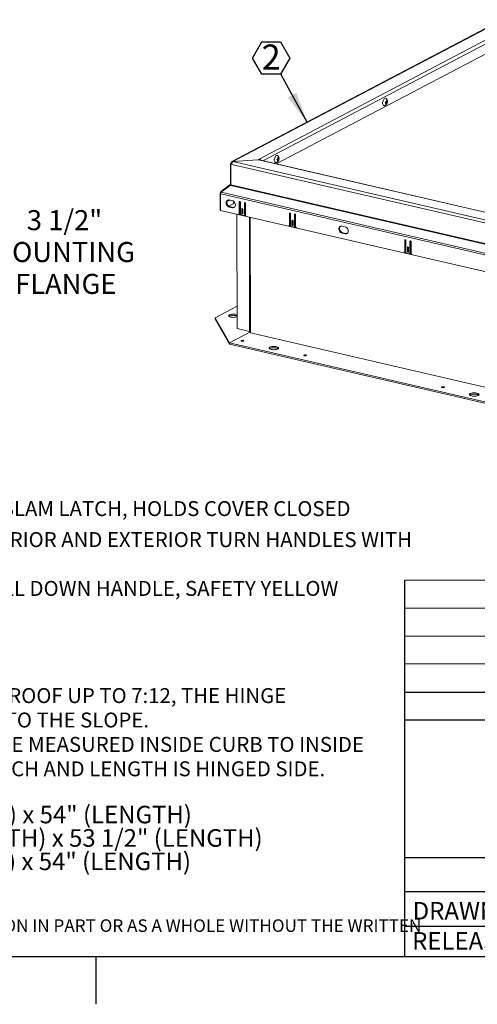
# Model space of a CAD drawing. Units: inches. Extents: x 2 to 195, y -7 to 151.
# Drawn here: x 93 to 127, y 4 to 77 of the extents above; entities that cross this region are included whole.
import ezdxf

# ---------------------------------------------------------------- set-up
doc = ezdxf.new("R2010")
doc.units = ezdxf.units.IN
doc.header["$MEASUREMENT"] = 0
doc.linetypes.add('SLD-Solid', pattern=[0])
doc.layers.add('FORMAT', color=7, linetype='SLD-Solid')
doc.layers.add('NYSTROM', color=7, linetype='SLD-Solid')
doc.styles.add('SLDTEXTSTYLE0', font='TXT', dxfattribs={"width": 0.75})
doc.styles.add('SLDTEXTSTYLE1', font='TXT', dxfattribs={"width": 0.605})
doc.dimstyles.new('SLDDIMSTYLE2', dxfattribs={"dimtxt": 1.5, "dimasz": 2.34, "dimexe": 0, "dimexo": 0.0625, "dimgap": 0.375, "dimtad": 0, "dimtih": 1, "dimtoh": 1, "dimdec": 6, "dimrnd": 1e-09, "dimzin": 12, "dimdsep": 46, "dimtxsty": 'SLDTEXTSTYLE0', "dimsah": 1, "dimcen": 0.09, "dimadec": 0, "dimazin": 3, "dimtfac": 1, "dimtdec": 3, "dimtmove": 0, "dimatfit": 0, "dimfxl": 1, "dimfrac": 2, "dimtolj": 1, "dimtzin": 12, "dimarcsym": 0})

# ---------------------------------------------------------------- blocks, each defined once
blk = doc.blocks.new('SW_NOTE_0')
at = {"layer": 'FORMAT', "color": 0, "ltscale": 18}
for p, q in [((-0.501, 1.016), (-0.022, 1.846)), ((-0.022, 1.846), (0.936, 1.846)), ((0.936, 1.846), (1.415, 1.016)), ((-0.022, 0.186), (-0.501, 1.016)), ((1.415, 1.016), (0.936, 0.186)), ((0.936, 0.186), (-0.022, 0.186)), ((-0.62, -5.388), (-0.044, -4.391)), ((-0.044, -4.391), (1.107, -4.391)), ((1.107, -4.391), (1.683, -5.388)), ((-0.044, -6.385), (-0.62, -5.388)), ((1.683, -5.388), (1.107, -6.385)), ((1.107, -6.385), (-0.044, -6.385))]:
    blk.add_line(p, q, dxfattribs=at)
at = {"layer": 'FORMAT', "color": 0, "ltscale": 18, "attachment_point": 1, "style": 'SLDTEXTSTYLE0'}
for s, insert, char_height in [('9', (0, 1.692), 1.312), ('LATCH', (2.154, 1.723), 1.296), ('ZINC PLATED STEEL SLAM LATCH, HOLDS COVER CLOSED', (8.877, 1.544), 1.116), (':', (7.44, 1.723), 1.296), ('AGAINST 20PSF WIND UPLIFT, INTERIOR AND EXTERIOR TURN HANDLES WITH', (-0.89, -0.775), 1.116), ('PADLOCK HASPS.', (-0.89, -2.6), 1.116), ('PULL HANDLE', (2.377, -4.23), 1.3125), ('INTERIOR PULL DOWN HANDLE, SAFETY YELLOW', (14.16, -4.424), 1.116), ('10', (-0.123, -5.084), 0.9), (':', (13.193, -4.23), 1.312), ('POWDER COAT', (-0.89, -7.041), 1.116), ('NOTES', (-0.89, -10.362), 1.3125), (':', (4.428, -10.362), 1.312), ('-WHEN INSTALLING ON A PITCHED ROOF UP TO 7:12, THE HINGE', (-0.89, -12.44), 1.116), ('SIDE(LENGTH)MUST BE PARALLEL TO THE SLOPE.', (-0.89, -14.265), 1.116), ('- WIDTH X LENGTH DIMENSIONS ARE MEASURED INSIDE CURB TO INSIDE', (-0.89, -16.09), 1.116), ('CURB. THE WIDTH IS HINGE TO LATCH AND LENGTH IS HINGED SIDE.', (-0.89, -17.914), 1.116), ('ROOF HATCH SIZE', (-0.89, -21.236), 1.3125), ('30" (WIDTH) x 54" (LENGTH)', (14.33, -21.236), 1.3125), ('CLEAR OPENING', (-0.89, -22.986), 1.3125), ('23 1/8"(WIDTH) x 53 1/2" (LENGTH)', (13.839, -22.986), 1.3125), ('ROUGH OPENING', (-0.89, -24.736), 1.3125), ('30" (WIDTH) x 54" (LENGTH)', (14.265, -24.736), 1.3125)]:
    blk.add_mtext(s, dxfattribs=dict(at, insert=insert, char_height=char_height))
blk = doc.blocks.new('SW_NOTE_11')
at = {"layer": 'NYSTROM', "color": 0, "ltscale": 18, "insert": (0, 1.209), "char_height": 0.9375, "attachment_point": 1, "style": 'SLDTEXTSTYLE0'}
blk.add_mtext('PROPRIETARY AND CONFIDENTIAL:  THE INFORMATION CONTAINED IN THIS DRAWING IS THE SOLE PROPERTY OF NYSTROM.  ANY REPRODUCTION IN PART OR AS A WHOLE WITHOUT THE WRITTEN', dxfattribs=at)
blk = doc.blocks.new('_D_7')
at = {"layer": 'FORMAT', "ltscale": 18}
for p, q in [((80.624, 63.748), (80.624, 57.524)), ((84.074, 63.592), (84.074, 57.524)), ((80.624, 59.774), (76.124, 59.774)), ((84.074, 59.774), (90.708, 59.774))]:
    blk.add_line(p, q, dxfattribs=at)
for points in [[(80.624, 59.774), (78.284, 60.134), (78.284, 59.414)], [(84.074, 59.774), (86.414, 59.414), (86.414, 60.134)]]:
    blk.add_solid(points, dxfattribs=at)
at = {"layer": 'FORMAT', "ltscale": 18, "char_height": 1.5, "attachment_point": 1, "style": 'SLDTEXTSTYLE0'}
for s, insert in [('3 1/2"', (93.47, 62.899, 7.392)), ('MOUNTING', (90.708, 60.516, 7.392)), ('FLANGE', (92.596, 58.133, 7.392))]:
    blk.add_mtext(s, dxfattribs=dict(at, insert=insert))
blk = doc.blocks.new('SW_NOTE_19')
at = {"layer": 'FORMAT', "color": 0, "ltscale": 18}
for p, q in [((-2.091, 1.179), (-1.394, 2.387)), ((-1.394, 2.387), (0, 2.387)), ((0, 2.387), (0.697, 1.179)), ((-1.394, -0.028), (-2.091, 1.179)), ((0.697, 1.179), (0, -0.028)), ((0, -0.028), (-1.394, -0.028))]:
    blk.add_line(p, q, dxfattribs=at)
at = {"layer": 'FORMAT', "color": 0, "ltscale": 18, "insert": (-0.686, 2.188), "char_height": 1.875, "attachment_point": 2, "style": 'SLDTEXTSTYLE0'}
blk.add_mtext('2', dxfattribs=at)

msp = doc.modelspace()

# ---------------------------------------------------------------- linework, layer by layer
at = {"color": 7, "linetype": 'SLD-Solid', "lineweight": 15, "ltscale": 18}
for p, q in [((128.9742495, 77.1299727), (108.7995709, 66.5256336)), ((129.055785, 77.1390806), (108.8811037, 66.5347415)), ((110.8399928, 66.7217358), (129.3226173, 76.4366877)), ((129.4688703, 76.2383929), (111.1152809, 66.5912659)), ((129.469422, 75.4804221), (112.1166926, 66.3593736)), ((120.2580127, 70.9162804), (120.3115434, 70.9740496)), ((120.3115988, 70.8949851), (120.2580127, 70.9162804)), ((120.298391, 71.0561473), (120.3519771, 71.034852)), ((120.3520933, 70.8767218), (120.2985653, 70.8189514)), ((120.3406596, 71.0196999), (120.3001651, 71.0379632)), ((120.3001651, 71.0379632), (120.3924716, 71.0165887)), ((120.3002681, 70.8994889), (120.3002232, 70.9588988)), ((120.3002232, 70.9588988), (120.3925297, 70.9375229)), ((120.3006113, 71.0467464), (120.3519771, 71.034852)), ((120.3113612, 70.9756454), (120.3406596, 71.0196999)), ((120.3157251, 70.8851433), (120.3520933, 70.8767218)), ((120.3406596, 71.0196999), (120.4198719, 71.0013574)), ((120.3519771, 71.034852), (120.3793219, 71.0986852)), ((120.3794935, 70.8614905), (120.3520933, 70.8767218)), ((120.3924716, 71.0165887), (120.4198719, 71.0013574)), ((120.4198719, 71.0013574), (120.3925297, 70.9375229)), ((108.7350923, 66.4041264), (108.6914826, 66.3812035)), ((108.7757901, 66.361681), (108.6914826, 66.3812035)), ((108.6914826, 66.3812035), (108.6925967, 64.8454079)), ((108.7760277, 66.3612691), (108.7199574, 66.3317965)), ((108.7210741, 64.7960008), (108.7199574, 66.3317965)), ((108.7199574, 66.3317965), (108.7855289, 66.3166127)), ((108.7944599, 66.3903788), (108.7350923, 66.4041264)), ((108.7901251, 66.3692168), (108.7757901, 66.361681)), ((108.7757901, 66.361681), (108.7757901, 66.3611437)), ((108.7760277, 66.3612691), (108.788454, 66.3583916)), ((161.6495494, 54.0751125), (108.7855289, 66.3166127)), ((110.7340825, 66.6660668), (108.8811037, 66.5347415)), ((108.8811064, 66.5313492), (108.8811037, 66.5347415)), ((108.882598, 66.5321517), (110.7355741, 66.663477)), ((108.882598, 66.5321517), (161.7466171, 54.2906519)), ((110.8399928, 66.7217358), (110.7340825, 66.6660668)), ((110.7340851, 66.6633714), (110.7340825, 66.6660668)), ((110.7355741, 66.663477), (110.8948223, 66.6266006)), ((110.8400509, 66.6392843), (110.8399928, 66.7217358)), ((161.2146276, 54.9742538), (110.8948223, 66.6266006)), ((161.2543394, 54.9807742), (110.9345354, 66.6331213)), ((112.1590826, 66.6592702), (112.2126106, 66.7170393)), ((112.2126687, 66.6379749), (112.1590826, 66.6592702)), ((112.1994609, 66.7991371), (112.253047, 66.7778418)), ((112.2531632, 66.6197116), (112.1996325, 66.5619411)), ((112.2417295, 66.7626897), (112.201235, 66.780953)), ((112.201235, 66.780953), (112.2935415, 66.7595785)), ((112.2013353, 66.6424787), (112.2012931, 66.7018886)), ((112.2012931, 66.7018886), (112.293597, 66.680514)), ((112.2016811, 66.7897362), (112.253047, 66.7778418)), ((112.2124285, 66.7186352), (112.2417295, 66.7626897)), ((112.2167923, 66.6281331), (112.2531632, 66.6197116)), ((112.2417295, 66.7626897), (112.3209418, 66.7443472)), ((112.253047, 66.7778418), (112.2803892, 66.8416749)), ((112.2805634, 66.6044803), (112.2531632, 66.6197116)), ((112.2935415, 66.7595785), (112.3209418, 66.7443472)), ((112.3209418, 66.7443472), (112.293597, 66.680514)), ((108.6745261, 64.8004023), (108.6496048, 64.7873041)), ((108.7125074, 64.7489051), (108.6745261, 64.8004023)), ((108.7210424, 64.8388212), (108.6925967, 64.8454079)), ((161.7162377, 52.5241322), (108.7210741, 64.7960008)), ((107.9165302, 64.1687038), (107.9352185, 64.1785278)), ((107.9174277, 62.9324827), (107.9165302, 64.1687038)), ((107.9757922, 64.1549806), (107.9165302, 64.1687038)), ((107.9779623, 64.1686299), (107.9352185, 64.1785278)), ((107.9736697, 64.1349017), (107.9447673, 64.1197093)), ((107.9447673, 64.1197093), (107.9456649, 62.8834881)), ((107.9447673, 64.1197093), (107.9728697, 64.1132018)), ((161.8454061, 51.6381638), (107.9728697, 64.1132018)), ((108.6496048, 64.7873041), (107.9779359, 64.2849041)), ((108.0054443, 64.2476079), (107.9779359, 64.2849041)), ((108.0012494, 64.2444518), (108.6715958, 64.7491493)), ((161.8737871, 51.7694135), (108.0012494, 64.2444518)), ((108.6790141, 64.7474314), (108.6496048, 64.7873041)), ((108.6715958, 64.7491493), (108.7090675, 64.7404724)), ((108.7090675, 64.7404724), (161.7042311, 52.4686034)), ((108.4369183, 63.5424523), (108.4279345, 63.5381696)), ((108.4369183, 63.5424523), (108.4293231, 63.5442111)), ((108.5926659, 63.6243177), (108.4369183, 63.5424523)), ((108.5083585, 63.6438409), (108.4635213, 63.6202733)), ((108.5383671, 63.6645555), (108.5083585, 63.6438409)), ((108.5926659, 63.6243177), (108.5083585, 63.6438409)), ((109.0247102, 63.4506625), (108.560857, 63.2068494)), ((108.8339671, 63.6053284), (108.5997807, 63.6595587)), ((109.0200823, 63.4587758), (108.8997498, 63.3955261)), ((108.9583677, 63.4901743), (108.9332115, 63.4769513)), ((108.9356613, 63.4970606), (108.9448247, 63.4933105)), ((108.9361497, 63.5106274), (108.9361181, 63.5552964)), ((108.9448247, 63.4933105), (109.007392, 63.4788217)), ((109.4061673, 63.5426865), (109.350097, 63.5132152)), ((109.350097, 63.5132152), (109.3507147, 62.6645832)), ((109.4062148, 63.5449609), (109.4061673, 63.5426865)), ((109.4061673, 63.5426865), (109.406785, 62.6940552)), ((109.4350142, 62.6556027), (109.4344044, 63.4936927)), ((109.7902353, 63.4537499), (109.734165, 63.424278)), ((109.734165, 63.424278), (109.7347748, 62.5861886)), ((109.7902828, 63.4560236), (109.7902353, 63.4537499)), ((109.7902353, 63.4537499), (109.7908451, 62.6156599)), ((109.8190902, 62.556124), (109.8184724, 63.4047554)), ((107.9174277, 62.9324827), (107.9456358, 62.9259507)), ((107.9456649, 62.8834881), (161.8744075, 50.3954351)), ((108.6562338, 63.1619297), (108.6001635, 63.1324577)), ((108.6001635, 63.1324577), (108.8343499, 63.0782281)), ((108.6562338, 63.1619297), (108.8904202, 63.1076994)), ((108.8904202, 63.1076994), (108.8343499, 63.0782281)), ((109.1860889, 54.0414821), (109.1798691, 62.597689)), ((109.2959485, 62.5813496), (109.8739963, 62.4474932)), ((109.3093807, 62.5866935), (109.365451, 62.6161655)), ((109.406785, 62.6940552), (109.3507147, 62.6645832)), ((109.354284, 62.6102962), (109.4543071, 62.5871344)), ((109.598563, 63.0001081), (109.5424927, 62.9706368)), ((109.5424927, 62.9706368), (109.5427118, 62.6701892)), ((109.5987821, 62.6996611), (109.5427118, 62.6701892)), ((109.5986105, 63.0023825), (109.598563, 63.0001081)), ((109.598563, 63.0001081), (109.5987821, 62.6996611)), ((109.6270192, 62.6506666), (109.6268001, 62.9511143)), ((109.7908451, 62.6156599), (109.7347748, 62.5861886)), ((113.153171, 62.6750091), (113.0971007, 62.6455371)), ((113.0971007, 62.6455371), (113.0977185, 61.7969057)), ((113.1532185, 62.6772828), (113.153171, 62.6750091)), ((113.153171, 62.6750091), (113.1537861, 61.826377)), ((113.182018, 61.7879246), (113.1814081, 62.6260146)), ((113.5372391, 62.5860718), (113.4811688, 62.5566005)), ((113.5372839, 62.5883462), (113.5372391, 62.5860718)), ((113.5372391, 62.5860718), (113.5378463, 61.7479825)), ((109.6411774, 62.50246), (109.5287648, 62.5284908)), ((109.6934408, 62.508299), (109.7495111, 62.5377703)), ((109.7244235, 62.5245843), (109.8320709, 62.4996564)), ((110.1228398, 53.8245626), (110.11662, 62.3807693)), ((110.1793167, 53.7265739), (110.1730362, 62.3677054)), ((113.3455667, 62.1324307), (113.2894964, 62.1029587)), ((113.2894964, 62.1029587), (113.2897155, 61.8025117)), ((113.3456142, 62.134705), (113.3455667, 62.1324307)), ((113.3455667, 62.1324307), (113.3457832, 61.831983)), ((113.374023, 61.7829891), (113.3738038, 62.0834361)), ((113.4811688, 62.5566005), (113.4817786, 61.7185105)), ((113.5660939, 61.6884459), (113.5654762, 62.5370773)), ((113.0429497, 61.7136715), (113.621, 61.5798151)), ((113.0563845, 61.7190161), (113.1124548, 61.7484874)), ((113.1537861, 61.826377), (113.0977185, 61.7969057)), ((113.1012877, 61.7426181), (113.2013109, 61.7194563)), ((113.3881785, 61.6347826), (113.2757686, 61.6608127)), ((113.3457832, 61.831983), (113.2897155, 61.8025117)), ((113.4404446, 61.6406209), (113.4965149, 61.6700928)), ((113.4714273, 61.6569062), (113.5790747, 61.6319789)), ((113.5378463, 61.7479825), (113.4817786, 61.7185105)), ((117.2647255, 61.6530531), (117.0305365, 61.7072834)), ((117.0869896, 61.2096544), (117.0309193, 61.1801831)), ((117.0309193, 61.1801831), (117.2651083, 61.1259529)), ((117.0869896, 61.2096544), (117.321176, 61.1554248)), ((117.321176, 61.1554248), (117.2651083, 61.1259529)), ((121.7843929, 60.6763133), (121.7283226, 60.6468413)), ((121.7283226, 60.6468413), (121.7289377, 59.7982096)), ((121.7844378, 60.6785869), (121.7843929, 60.6763133)), ((121.7843929, 60.6763133), (121.785008, 59.8276812)), ((121.8132399, 59.7892291), (121.81263, 60.6273187)), ((122.1684583, 60.587376), (122.1123906, 60.5579047)), ((122.1123906, 60.5579047), (122.1129978, 59.7198147)), ((122.1685058, 60.5896503), (122.1684583, 60.587376)), ((122.1684583, 60.587376), (122.1690682, 59.7492863)), ((122.1973132, 59.6897501), (122.1966981, 60.5383815)), ((121.6741716, 59.7149756), (122.2522219, 59.5811193)), ((121.6876064, 59.7203199), (121.7436767, 59.7497915)), ((121.785008, 59.8276812), (121.7289377, 59.7982096)), ((121.7325096, 59.7439222), (121.8325328, 59.7207605)), ((122.0194004, 59.6360867), (121.9069905, 59.6621168)), ((121.9767886, 60.1337345), (121.9207183, 60.1042629)), ((121.9207183, 60.1042629), (121.9209374, 59.8038159)), ((121.9770051, 59.8332875), (121.9209374, 59.8038159)), ((121.9768361, 60.1360089), (121.9767886, 60.1337345)), ((121.9767886, 60.1337345), (121.9770051, 59.8332875)), ((122.0052448, 59.784293), (122.0050257, 60.0847403)), ((122.0716665, 59.641925), (122.1277368, 59.6713967)), ((122.1026492, 59.6582103), (122.2102966, 59.6332831)), ((122.1690682, 59.7492863), (122.1129978, 59.7198147)), ((109.1848718, 55.7147912), (107.5422828, 54.8514028)), ((107.5422828, 54.8514028), (108.6247416, 52.9732857)), ((107.5423514, 54.7565247), (107.5422828, 54.8514028)), ((107.5423514, 54.7565247), (108.6248102, 52.8784075)), ((110.1792691, 53.7903866), (108.6247416, 52.9732857)), ((110.1228398, 53.8245626), (109.1860889, 54.0414821)), ((110.1792243, 53.8541992), (110.1228398, 53.8245626)), ((160.7638568, 42.0129228), (110.1793167, 53.7265739)), ((108.6248102, 52.8784075), (108.6247416, 52.9732857)), ((108.6247416, 52.9732857), (159.2092817, 41.2596352)), ((108.6248102, 52.8784075), (159.2093517, 41.1647574))]:
    msp.add_line(p, q, dxfattribs=at)
at = {"color": 7, "linetype": 'SLD-Solid', "lineweight": 0, "ltscale": 18}
for p, q in [((121.7291616, 35.2247584), (191.338686, 35.2247584)), ((121.7291616, 33.1367584), (191.338686, 33.1367584)), ((121.7291616, 31.0487584), (191.338686, 31.0487584)), ((121.7291616, 28.9607584), (191.338686, 28.9607584))]:
    msp.add_line(p, q, dxfattribs=at)
at = {"color": 8, "linetype": 'SLD-Solid', "lineweight": 0, "ltscale": 18, "true_color": 0x808080}
msp.add_line((191.338686, 7.0573171), (5.938686, 7.0573171), dxfattribs=at)
at = {"color": 7, "linetype": 'SLD-Solid', "lineweight": 15, "ltscale": 18, "flags": 128}
for points in [[(120.074849, 70.9765272), (120.0705538, 70.9476512), (120.0694054, 70.9123944)], [(120.1978742, 70.7113488), (120.1879822, 70.7097041), (120.1528601, 70.7137802), (120.1219328, 70.7336302), (120.097001, 70.7681003), (120.0795112, 70.8151854), (120.0704798, 70.872152), (120.070435, 70.9356868), (120.0793739, 71.0020979), (120.0967819, 71.0675269), (120.1216477, 71.128171), (120.1525222, 71.1805044), (120.1876126, 71.2214873), (120.2248785, 71.2487384)], [(111.9759162, 66.7195169), (111.9716236, 66.690641), (111.9704752, 66.6553842)], [(112.0989441, 66.4543386), (112.0890521, 66.4526939), (112.05393, 66.45677), (112.0230027, 66.47662), (111.9980682, 66.51109), (111.9805784, 66.5581752), (111.9715497, 66.6151418), (111.9715022, 66.6786766), (111.9804438, 66.7450877), (111.9978517, 66.8105167), (112.022715, 66.8711608), (112.0535894, 66.9234942), (112.0886799, 66.9644771), (112.1259483, 66.9917282)], [(108.5997807, 63.6595587), (108.543742, 63.6648782), (108.490969, 63.6545724), (108.444532, 63.6292393), (108.4071289, 63.5903519), (108.3809351, 63.54017), (108.3674686, 63.4816102), (108.3675135, 63.4180754), (108.3810698, 63.3532575), (108.407348, 63.2909252), (108.4448197, 63.2346991), (108.4913096, 63.1878482), (108.5441116, 63.1530944), (108.6001635, 63.1324577)], [(108.4985194, 63.6570909), (108.4631992, 63.6198238), (108.4370028, 63.569642), (108.4235389, 63.5110815), (108.4235838, 63.4475467), (108.4371401, 63.3827295), (108.4634183, 63.3203965), (108.50089, 63.2641704), (108.5473773, 63.2173195), (108.6001819, 63.1825657), (108.6562338, 63.1619297)], [(108.6307871, 63.6523779), (108.6299344, 63.6515681), (108.5926659, 63.6243177)], [(108.8343499, 63.0782281), (108.8903911, 63.0729086), (108.9431615, 63.0832144), (108.9895986, 63.1085469), (109.0270017, 63.1474343), (109.0531954, 63.1976161), (109.0666619, 63.2561766), (109.066617, 63.3197114), (109.0530608, 63.3845286), (109.0267825, 63.4468616), (108.9893108, 63.5030877), (108.9428209, 63.5499385), (108.8900189, 63.5846924), (108.8339671, 63.6053284)], [(109.4344044, 63.4936927), (109.4311836, 63.5125896), (109.4220335, 63.5300959), (109.4083505, 63.5435459), (109.3922177, 63.5508929), (109.3760875, 63.551017), (109.3624203, 63.5439003), (109.353294, 63.5306265), (109.350097, 63.5132152)], [(109.8184724, 63.4047554), (109.8152517, 63.4236523), (109.8061015, 63.4411586), (109.7924186, 63.4546092), (109.7762857, 63.4619556), (109.7601555, 63.4620804), (109.7464884, 63.4549637), (109.737362, 63.4416892), (109.734165, 63.424278)], [(108.8904202, 63.1076994), (108.9464588, 63.1023799), (108.9916815, 63.1101671)], [(109.6268001, 62.9511143), (109.6235793, 62.9700112), (109.6144292, 62.9875175), (109.6007462, 63.0009681), (109.5846134, 63.0083145), (109.5684832, 63.0084386), (109.554816, 63.0013219), (109.5456897, 62.9880481), (109.5424927, 62.9706368)], [(109.5427118, 62.6701892), (109.5459325, 62.6512923), (109.5550827, 62.633786), (109.5687656, 62.620336), (109.5849011, 62.6129889), (109.6010287, 62.6128649), (109.6146985, 62.6199816), (109.6238248, 62.6332553), (109.6270192, 62.6506666)], [(113.1814081, 62.6260146), (113.1781874, 62.6449115), (113.1690372, 62.6624178), (113.1553543, 62.6758684), (113.1392188, 62.6832148), (113.1230912, 62.6833395), (113.1094215, 62.6762228), (113.1002951, 62.6629484), (113.0971007, 62.6455371)], [(113.5654762, 62.5370773), (113.5622528, 62.5559748), (113.5531053, 62.5734811), (113.5394223, 62.5869311), (113.5232868, 62.5942782), (113.5071593, 62.5944022), (113.4934895, 62.5872855), (113.4843631, 62.5740111), (113.4811688, 62.5566005)], [(113.3738038, 62.0834361), (113.3705831, 62.102333), (113.3614329, 62.1198393), (113.34775, 62.13329), (113.3316171, 62.1406364), (113.3154869, 62.1407611), (113.3018198, 62.1336444), (113.2926934, 62.12037), (113.2894964, 62.1029587)], [(113.2897155, 61.8025117), (113.2929363, 61.7836148), (113.3020864, 61.7661079), (113.3157694, 61.7526579), (113.3319022, 61.7453115), (113.3480325, 61.7451868), (113.3616996, 61.7523035), (113.370826, 61.7655779), (113.374023, 61.7829891)], [(117.0305365, 61.7072834), (116.9744978, 61.7126029), (116.9217275, 61.7022971), (116.8752904, 61.676964), (116.8378873, 61.6380766), (116.8116909, 61.5878947), (116.7982244, 61.5293349), (116.798272, 61.4658001), (116.8118282, 61.4009829), (116.8381038, 61.3386499), (116.8755755, 61.2824239), (116.9220654, 61.235573), (116.9748701, 61.2008191), (117.0309193, 61.1801831)], [(116.9292778, 61.7048157), (116.8939577, 61.6675485), (116.8677612, 61.6173667), (116.8542948, 61.5588069), (116.8543396, 61.4952714), (116.8678959, 61.4304542), (116.8941741, 61.3681212), (116.9316459, 61.3118958), (116.9781357, 61.2650443), (117.0309404, 61.2302911), (117.0869896, 61.2096544)], [(117.2651083, 61.1259529), (117.321147, 61.1206333), (117.3739173, 61.1309391), (117.4203544, 61.1562723), (117.4577575, 61.195159), (117.4839539, 61.2453409), (117.4974204, 61.3039013), (117.4973728, 61.3674362), (117.4838166, 61.4322533), (117.457541, 61.4945863), (117.4200693, 61.5508124), (117.3735794, 61.5976633), (117.3207747, 61.6324172), (117.2647255, 61.6530531)], [(117.321176, 61.1554248), (117.3772173, 61.1501046), (117.4224373, 61.1578925)], [(121.81263, 60.6273187), (121.8094066, 60.6462156), (121.8002591, 60.6637219), (121.7865762, 60.6771726), (121.7704407, 60.6845189), (121.7543131, 60.6846437), (121.7406433, 60.677527), (121.731517, 60.6642526), (121.7283226, 60.6468413)], [(122.1966981, 60.5383815), (122.1934747, 60.557279), (122.1843272, 60.5747853), (122.1706442, 60.5882353), (122.1545087, 60.5955823), (122.1383811, 60.5957064), (122.1247114, 60.5885897), (122.115585, 60.5753153), (122.1123906, 60.5579047)], [(122.0050257, 60.0847403), (122.001805, 60.1036375), (121.9926548, 60.1211438), (121.9789719, 60.1345942), (121.9628364, 60.1419405), (121.9467088, 60.1420649), (121.933039, 60.1349486), (121.9239127, 60.1216741), (121.9207183, 60.1042629)], [(121.9209374, 59.8038159), (121.9241582, 59.7849186), (121.9333083, 59.7674124), (121.9469913, 59.753962), (121.9631241, 59.7466153), (121.9792543, 59.7464909), (121.9929215, 59.7536076), (122.0020478, 59.766882), (122.0052448, 59.784293)], [(108.6219432, 55.0731168), (108.5869346, 55.0495337), (108.5672536, 55.0238836), (108.5638164, 54.9973659), (108.5767839, 54.9712206), (108.6055516, 54.9466701), (108.6487732, 54.9248626), (108.7044291, 54.9068175), (108.7699161, 54.8933788), (108.8421721, 54.8851748), (108.9178178, 54.8825891), (108.9933156, 54.8857426), (109.0651387, 54.8944878), (109.1299261, 54.9084159), (109.1846474, 54.9268755), (109.1854447, 54.9272113)], [(109.1853998, 54.9889632), (109.1806505, 54.9909184), (109.1249947, 55.0089634), (109.0595102, 55.0224021), (108.9872543, 55.0306062), (108.9116086, 55.0331918), (108.8361081, 55.0300384), (108.7642851, 55.0212931), (108.6995002, 55.0073651), (108.6447789, 54.9889054), (108.6026794, 54.9667774), (108.5904669, 54.9576548)], [(109.5037115, 53.1061605), (109.5329518, 53.0960142), (109.5711046, 53.0905543), (109.6123674, 53.0906117), (109.6504542, 53.0961779), (109.6795678, 53.1064053), (109.6952756, 53.119737), (109.6951859, 53.1341433), (109.6793144, 53.1474311), (109.6500741, 53.1575772), (109.6119186, 53.1630371), (109.5706585, 53.1629797), (109.5325717, 53.1574136), (109.5034581, 53.1471862), (109.4877502, 53.1338546), (109.48784, 53.1194482), (109.5037115, 53.1061605)], [(111.6803268, 52.4991298), (111.7387044, 52.4821651), (111.8061847, 52.4699854), (111.8796128, 52.4631599), (111.9555568, 52.4620082), (112.0304633, 52.4665838), (112.1008317, 52.4766731), (112.1633699, 52.4918039), (112.2151555, 52.5112691), (112.2537651, 52.5341583), (112.2773928, 52.5594012), (112.2849379, 52.5858177), (112.2760438, 52.6121723), (112.2511278, 52.6372329), (112.211354, 52.6598277), (112.1585836, 52.6789), (112.0952824, 52.6935583), (112.0244125, 52.703117), (111.9492869, 52.7071291), (111.8734168, 52.705407), (111.8003503, 52.6980312), (111.7335063, 52.6853468), (111.6760078, 52.667947), (111.6305449, 52.6466449), (111.5992401, 52.6224369), (111.5835613, 52.5964549), (111.5842398, 52.5699137), (111.6012465, 52.5440545), (111.6337815, 52.5200862), (111.6803268, 52.4991298)], [(112.1281448, 52.591951), (112.0606619, 52.6041308), (111.9872338, 52.6109561), (111.9112898, 52.612108), (111.8363833, 52.6075323), (111.7660149, 52.5974431), (111.7034767, 52.5823121), (111.6516937, 52.5628471), (111.6130841, 52.5399579), (111.6091769, 52.5368223)], [(114.1874662, 52.0215631), (114.2167039, 52.0114169), (114.2548593, 52.005957), (114.2961221, 52.0060145), (114.3342063, 52.0115806), (114.3633198, 52.021808), (114.3790277, 52.0351397), (114.3789405, 52.049546), (114.3630664, 52.0628338), (114.3338287, 52.0729798), (114.2956733, 52.07844), (114.2544105, 52.0783824), (114.2163237, 52.0728163), (114.1872128, 52.0625889), (114.1715049, 52.0492572), (114.1715921, 52.0348509), (114.1874662, 52.0215631)], [(124.4917239, 49.635449), (124.5209629, 49.6253029), (124.5591183, 49.6198428), (124.6003797, 49.6199005), (124.6384653, 49.6254666), (124.6675789, 49.6356938), (124.6832867, 49.6490257), (124.6831982, 49.663432), (124.6673254, 49.6767196), (124.6380864, 49.686866), (124.599931, 49.6923258), (124.5586695, 49.6922684), (124.5205827, 49.6867023), (124.4914704, 49.6764748), (124.4757626, 49.6631432), (124.4758511, 49.6487369), (124.4917239, 49.635449)], [(126.6683378, 49.0284187), (126.7267155, 49.0114536), (126.794197, 48.9992741), (126.8676252, 48.9924484), (126.9435692, 48.9912967), (127.0184757, 48.9958725), (127.088844, 49.0059618), (127.1513823, 49.0210928), (127.2031666, 49.0405579), (127.2417762, 49.0634471), (127.2654052, 49.0886898), (127.2729502, 49.115106), (127.2640562, 49.1414609), (127.2391401, 49.1665218), (127.1993664, 49.1891163), (127.146596, 49.2081887), (127.0832961, 49.2228468), (127.0124248, 49.2324055), (126.9372992, 49.2364176), (126.8614291, 49.2346957), (126.7883627, 49.2273199), (126.7215187, 49.2146355), (126.6640201, 49.1972355), (126.6185559, 49.1759336), (126.5872525, 49.1517254), (126.5715737, 49.1257438), (126.5722535, 49.0992022), (126.5892575, 49.073343), (126.6217938, 49.0493748), (126.6683378, 49.0284187)], [(127.1161558, 49.1212393), (127.0486756, 49.1334195), (126.9752462, 49.1402448), (126.8993035, 49.1413965), (126.8243957, 49.1368211), (126.7540286, 49.1267318), (126.6914904, 49.1116008), (126.6397047, 49.0921357), (126.6010952, 49.0692465), (126.5971906, 49.0661108)]]:
    msp.add_lwpolyline(points, dxfattribs=at)
at = {"color": 7, "linetype": 'SLD-Solid', "lineweight": 15, "ltscale": 324}
for centre, radius, start, end in [((120.2689361, 71.1774634), 0.0837926, 51.758633206, 121.721721979), ((112.1700058, 66.92045), 0.0837952, 51.759854909, 121.720500276), ((108.8550589, 66.4169376), 0.1206487, 77.533217041, 186.095493634), ((109.0417452, 66.3308517), 0.2566116, 128.329797636, 183.180896963), ((110.7883436, 66.5365414), 0.1922618, 28.332310034, 74.416662954), ((110.9230319, 66.5789885), 0.0553416, 78.002850509, 120.646215135), ((108.6332022, 64.8431253), 0.0594384, 314.046356265, 2.200821872), ((108.5827799, 64.7968411), 0.1382967, 335.946322907, 359.651895639), ((108.0756004, 64.18392), 0.1404854, 134.042644592, 182.199679429), ((108.2997108, 64.1112235), 0.326847, 155.944785432, 179.653205892), ((108.7390285, 63.5096592), 0.1971236, 324.620276386, 0.281423043), ((109.2695203, 62.6583733), 0.0814316, 288.938067378, 4.373592499), ((109.3233495, 62.6884199), 0.0836256, 300.228684542, 3.863872884), ((109.5672358, 62.6549934), 0.132223, 179.735976976, 253.084828517), ((109.6605203, 62.7002229), 0.0617408, 180.521332068, 237.086040857), ((109.6578715, 62.5779772), 0.0773404, 257.534413551, 6.094706043), ((109.706614, 62.6104469), 0.0843923, 300.551091159, 3.541466268), ((109.9580747, 62.5581808), 0.1389998, 180.847855905, 232.779645941), ((113.0165217, 61.7906976), 0.0814338, 288.937303765, 4.372236947), ((113.0703572, 61.8207369), 0.0836194, 300.228058071, 3.867529898), ((113.314241, 61.7873163), 0.1322244, 179.736424958, 253.084380535), ((113.4075177, 61.8325451), 0.0617371, 180.521669848, 237.09085667), ((113.404874, 61.7103006), 0.0773415, 257.533538802, 6.093525892), ((113.4536225, 61.7427641), 0.0843853, 300.550155946, 3.545432023), ((113.7050698, 61.6904983), 0.138991, 180.846102744, 232.781399102), ((121.6477484, 59.7919959), 0.0814267, 288.93540017, 4.376468323), ((121.7015761, 59.8220427), 0.0836223, 300.22928413, 3.866303839), ((121.9454624, 59.7886201), 0.1322239, 179.736122307, 253.084541076), ((122.0387213, 59.8338392), 0.0617187, 180.512173345, 237.100041749), ((122.0360972, 59.7116009), 0.077338, 257.531988838, 6.096681909), ((122.084844, 59.7440682), 0.0843856, 300.550317358, 3.545270611), ((122.3363045, 59.6918123), 0.1390066, 180.850058445, 232.779661541), ((108.9175979, 54.3450768), 0.7857825, 70.079141593, 112.101912914), ((112.0735781, 52.2818406), 0.3148745, 54.221711161, 80.020456649), ((127.0616029, 48.811157), 0.3148446, 54.220558338, 80.022027773)]:
    msp.add_arc(centre, radius, start, end, dxfattribs=at)
at = {"color": 7, "linetype": 'SLD-Solid', "lineweight": 15, "ltscale": 18}
for points, knots in [([(120.199379, 70.7127084), (120.2126659, 70.7158962), (120.2427669, 70.723118), (120.2853521, 70.7459983), (120.3261059, 70.7775476), (120.3609524, 70.8167975), (120.3899109, 70.86368), (120.4119834, 70.9187636), (120.4246341, 70.9795649), (120.4260391, 71.0418054), (120.4160282, 71.1005771), (120.3956915, 71.1545035), (120.3647353, 71.2011751), (120.339176, 71.2309446), (120.3225145, 71.2416235), (120.3215647, 71.2422322)], [0, 0, 0, 0, 0.0614540446, 0.13922175717, 0.21569563616, 0.29313391658, 0.3745911881, 0.46312952375, 0.55947730689, 0.65321403725, 0.74226151384, 0.82700230555, 0.91075935833, 0.99491302862, 1, 1, 1, 1]), ([(120.3115434, 70.9740496), (120.3102241, 70.9911562), (120.3080834, 71.0189133), (120.3010788, 71.0458222), (120.298391, 71.0561473)], [0, 0, 0, 0, 0.6162945962, 1, 1, 1, 1]), ([(120.2985653, 70.8189514), (120.2998789, 70.8231718), (120.302719, 70.832297), (120.3085586, 70.8574452), (120.3102865, 70.8787805), (120.3115988, 70.8949851)], [0, 0, 0, 0, 0.1714515393, 0.3707024969, 1, 1, 1, 1]), ([(120.3793219, 71.0986852), (120.3806378, 71.0938742), (120.3834489, 71.0835965), (120.3892257, 71.0564089), (120.3910793, 71.0336698), (120.3924716, 71.0165887)], [0, 0, 0, 0, 0.17963804538, 0.38376215756, 1, 1, 1, 1]), ([(120.3925297, 70.9375229), (120.3913178, 70.9212817), (120.3893923, 70.8954775), (120.3821701, 70.8706803), (120.3794935, 70.8614905)], [0, 0, 0, 0, 0.6294000795, 1, 1, 1, 1]), ([(112.1004489, 66.4556995), (112.1137348, 66.458887), (112.1438357, 66.4661085), (112.1864216, 66.4889873), (112.2271756, 66.5205375), (112.2620227, 66.5597865), (112.2909776, 66.6066707), (112.3130509, 66.6617532), (112.3257012, 66.7225546), (112.3271067, 66.7847953), (112.3170944, 66.8435661), (112.2967625, 66.8974947), (112.2658019, 66.944164), (112.2402432, 66.9739344), (112.2235817, 66.9846132), (112.2226319, 66.985222)], [0, 0, 0, 0, 0.0614498218, 0.1392212389, 0.2156952862, 0.2931337371, 0.374589095, 0.4631276256, 0.5594756209, 0.6532125576, 0.7422602302, 0.8269997847, 0.9107591619, 0.9949130174, 1, 1, 1, 1]), ([(112.2126106, 66.7170393), (112.2112909, 66.7341458), (112.2091496, 66.7619027), (112.2021476, 66.788812), (112.1994609, 66.7991371)], [0, 0, 0, 0, 0.6162990869, 1, 1, 1, 1]), ([(112.1996325, 66.5619411), (112.2009474, 66.5661615), (112.2037902, 66.575286), (112.209622, 66.6004362), (112.2113535, 66.6217708), (112.2126687, 66.6379749)], [0, 0, 0, 0, 0.1714602823, 0.370702273, 1, 1, 1, 1]), ([(112.2803892, 66.8416749), (112.2817049, 66.8368644), (112.2845159, 66.8265865), (112.290298, 66.7993998), (112.2921502, 66.7766598), (112.2935415, 66.7595785)], [0, 0, 0, 0, 0.1796215083, 0.3837663214, 1, 1, 1, 1]), ([(112.293597, 66.680514), (112.2923862, 66.6642724), (112.2904626, 66.6384675), (112.2832401, 66.6136701), (112.2805634, 66.6044803)], [0, 0, 0, 0, 0.6294048717, 1, 1, 1, 1])]:
    msp.add_open_spline(points, degree=3, knots=knots, dxfattribs=at)
at = {"layer": 'FORMAT', "ltscale": 18}
for p, q in [((112.424035, 73.0935075), (114.4320468, 69.4524622)), ((121.7291616, 24.7668885), (121.7291616, 35.2247584)), ((121.7291616, 26.8619584), (191.338686, 26.8619584)), ((191.338686, 7.0573171), (5.938686, 7.0573171))]:
    msp.add_line(p, q, dxfattribs=at)
at = {"layer": 'FORMAT', "color": 8, "ltscale": 18, "true_color": 0x808080}
for p, q in [((121.7291616, 14.484005), (121.7291616, 24.7668885)), ((150.4032573, 24.7668885), (121.7291616, 24.7668885)), ((121.7291616, 7.0573171), (121.7291616, 14.484005)), ((121.7291616, 14.484005), (191.338686, 14.484005)), ((145.5380907, 11.9131302), (121.7291616, 11.9131302)), ((145.5380907, 9.3258629), (121.7291616, 9.3258629)), ((98.638686, 7.0573171), (98.638686, 3.51401))]:
    msp.add_line(p, q, dxfattribs=at)
at = {"layer": 'FORMAT', "ltscale": 18}
msp.add_solid([(114.4320468, 69.4524622), (113.6172473, 71.6753661), (112.9867698, 71.3276621)], dxfattribs=at)

# ---------------------------------------------------------------- block references
for name, p in [('SW_NOTE_19', (112.424035, 73.0935075)), ('SW_NOTE_0', (68.2543554, 39.5956826))]:
    msp.add_blockref(name, p, dxfattribs=at)
at = {"layer": 'NYSTROM', "ltscale": 18}
msp.add_blockref('SW_NOTE_11', (6.8474458, 8.6578698), dxfattribs=at)

# ---------------------------------------------------------------- texts
at = {"layer": 'FORMAT', "ltscale": 18, "char_height": 1.3125, "attachment_point": 1, "style": 'SLDTEXTSTYLE1'}
for s, insert in [('DRAWN', (122.3172812, 11.1640267)), ('RELEASED', (122.2735871, 8.9096023))]:
    msp.add_mtext(s, dxfattribs=dict(at, insert=insert))

# ---------------------------------------------------------------- dimensions: what is measured, and where the dimension line sits
at = {"layer": 'FORMAT', "ltscale": 18}
dim = msp.add_linear_dim(base=(80.6236555, 59.7741804), p1=(84.0736555, 64.4916117), p2=(80.6236555, 64.6476117), text='<> \\PMOUNTING \\PFLANGE', dimstyle='SLDDIMSTYLE2', dxfattribs=at)
dim.commit()
dim.dimension.update_dxf_attribs({"geometry": '_D_7', "text_midpoint": (96.4325102, 59.7741804), "dimtype": 160})

doc.saveas('drawing.dxf')
